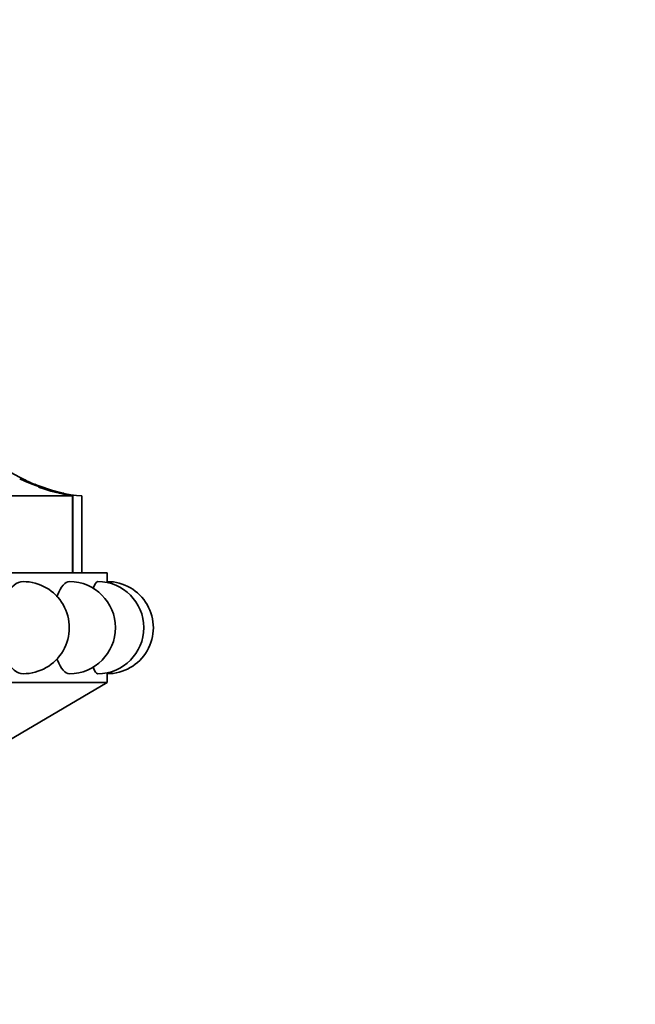
# Model space of a CAD drawing. Units: millimetres. Extents: x 0 to 1464, y 0 to 2753.
# Drawn here: x 693 to 721, y 2595 to 2640 of the extents above; entities that cross this region are included whole.
import ezdxf
from ezdxf import colors
from ezdxf.entities.mleader import LeaderData, LeaderLine
from ezdxf.math import Vec2, Vec3

# ---------------------------------------------------------------- set-up
doc = ezdxf.new("R2010")
doc.units = ezdxf.units.MM
doc.layers.add('DV2_Défaut', color=7, linetype='Continuous')
doc.layers.add('Défaut', color=7, linetype='Continuous')

# ---------------------------------------------------------------- blocks, each defined once
blk = doc.blocks.new('_DOT')
at = {"color": 0}
blk.add_line((0, 0), (-1, 0), dxfattribs=at)
at = {"color": 0, "const_width": 0.333}
blk.add_lwpolyline([(-0.1665, 0, 1), (0.1665, 0, 1)], format="xyb", close=True, dxfattribs=at)
blk = doc.blocks.new('SE1')
at = {"layer": 'DV2_Défaut', "color": 7, "linetype": 'Continuous', "lineweight": 35}
for p, q in [((694.606, 2618.609), (694.082, 2618.745)), ((694.98, 2618.489), (690.764, 2618.489)), ((695.014, 2614.989), (695.014, 2618.495)), ((695.425, 2618.489), (695.425, 2614.989)), ((696.58, 2614.989), (639.38, 2614.989)), ((696.58, 2614.589), (696.58, 2614.989)), ((696.58, 2609.989), (696.58, 2610.389)), ((696.58, 2609.989), (639.38, 2609.989)), ((684.383, 2602.814), (696.58, 2609.989))]:
    blk.add_line(p, q, dxfattribs=at)
at = {"layer": 'DV2_Défaut', "color": 7, "linetype": 'Continuous', "lineweight": 18}
blk.add_line((694.98, 2618.489), (694.98, 2614.989), dxfattribs=at)
at = {"layer": 'DV2_Défaut', "color": 7, "linetype": 'Continuous', "lineweight": 35}
for centre, radius, start, end in [((696.287, 2626.471), 8.035, 227.7438, 254.0735), ((696.118, 2626.643), 8.174, 244.4295, 259.3397), ((696.247, 2626.388), 7.94, 243.9472, 246.2852), ((696.247, 2626.388), 7.94, 243.9473, 246.2852), ((696.226, 2626.354), 7.901, 248.173, 249.5776), ((696.139, 2627.033), 8.575, 251.7365, 265.2195), ((696.393, 2627.142), 8.76, 250.3788, 260.7097), ((696.393, 2627.142), 8.76, 260.7228, 260.9378), ((692.749, 2612.489), 2.1, 269.8595, 90), ((694.855, 2612.489), 2.1, 270.0517, 90), ((696.146, 2612.489), 2.1, 270.0284, 90), ((696.58, 2612.489), 2.1, 269.8752, 90)]:
    blk.add_arc(centre, radius, start, end, dxfattribs=at)
for points, knots in [([(691.752, 2613.407), (691.809, 2613.616), (691.883, 2613.808), (692.183, 2614.36), (692.47, 2614.588), (692.748, 2614.589), (692.748, 2614.589), (692.749, 2614.589)], [0, 0, 0, 0, 0.2967783, 0.2967783, 0.9988622, 0.9988622, 1, 1, 1, 1]), ([(694.276, 2613.876), (694.287, 2613.909), (694.299, 2613.942), (694.463, 2614.361), (694.668, 2614.588), (694.855, 2614.589), (694.856, 2614.589), (694.856, 2614.589)], [0, 0, 0, 0, 0.075414, 0.075414, 0.998047, 0.998047, 1, 1, 1, 1]), ([(695.926, 2614.254), (695.998, 2614.468), (696.076, 2614.588), (696.146, 2614.589), (696.146, 2614.589), (696.146, 2614.589)], [0, 0, 0, 0, 0.99754, 0.99754, 1, 1, 1, 1]), ([(692.748, 2610.389), (692.474, 2610.389), (692.187, 2610.612), (691.88, 2611.175), (691.803, 2611.376), (691.746, 2611.593)], [0, 0, 0, 0, 0.695114, 0.695114, 1, 1, 1, 1]), ([(694.857, 2610.389), (694.857, 2610.389), (694.856, 2610.389), (694.667, 2610.388), (694.463, 2610.615), (694.304, 2611.023), (694.296, 2611.045), (694.288, 2611.067)], [0, 0, 0, 0, 0.001315, 0.001315, 0.94886, 0.94886, 1, 1, 1, 1]), ([(696.146, 2610.389), (696.146, 2610.389), (696.146, 2610.389), (696.079, 2610.388), (696.004, 2610.499), (695.935, 2610.698)], [0, 0, 0, 0, 0.001331, 0.001331, 1, 1, 1, 1])]:
    blk.add_open_spline(points, degree=3, knots=knots, dxfattribs=at)

msp = doc.modelspace()

# ---------------------------------------------------------------- block references
at = {"layer": 'Défaut'}
msp.add_blockref('SE1', (0, 0), dxfattribs=at)

# ---------------------------------------------------------------- leaders
at = {"layer": 'Défaut', "color": 7, "linetype": 'Continuous', "lineweight": 18}
ml = msp.add_multileader_mtext('Standard', dxfattribs=at)
ml.set_content('{\\pxsm0.9;\\fSolid Edge ISO|b1||i0||c0|p34;\\W1.;09/09/2021\\P}', color=256)
ml.set_leader_properties()
ml.set_arrow_properties(name='DOT')
ml.build(insert=Vec2(0, 0))
ml.multileader.update_dxf_attribs({"leader_type": 0, "dogleg_length": 0, "arrow_head_size": 12})
ctx = ml.context
ctx.base_point, ctx.char_height, ctx.arrow_head_size, ctx.landing_gap_size = Vec3(1375.99, 2745.484), 12, 12, 4.2
notes = []
notes.append((ctx, [(0, (0, 0, 0), (0, 0), (1, 0), 1, [])]))
ctx.mtext.insert = Vec3(1377.99, 2751.604)
for ctx, leaders in notes:
    for number, flags, end, landing, length, lines in leaders:
        leader = LeaderData()
        leader.index, (leader.has_last_leader_line, leader.has_dogleg_vector, leader.attachment_direction) = number, flags
        leader.last_leader_point, leader.dogleg_vector, leader.dogleg_length = Vec3(end), Vec3(landing), length
        for number, points, colour, breaks in lines:
            line = LeaderLine()
            line.index, line.vertices, line.color, line.breaks = number, Vec3.list(points), colors.encode_raw_color(colour), breaks
            leader.lines.append(line)
        ctx.leaders.append(leader)

doc.saveas('drawing.dxf')
